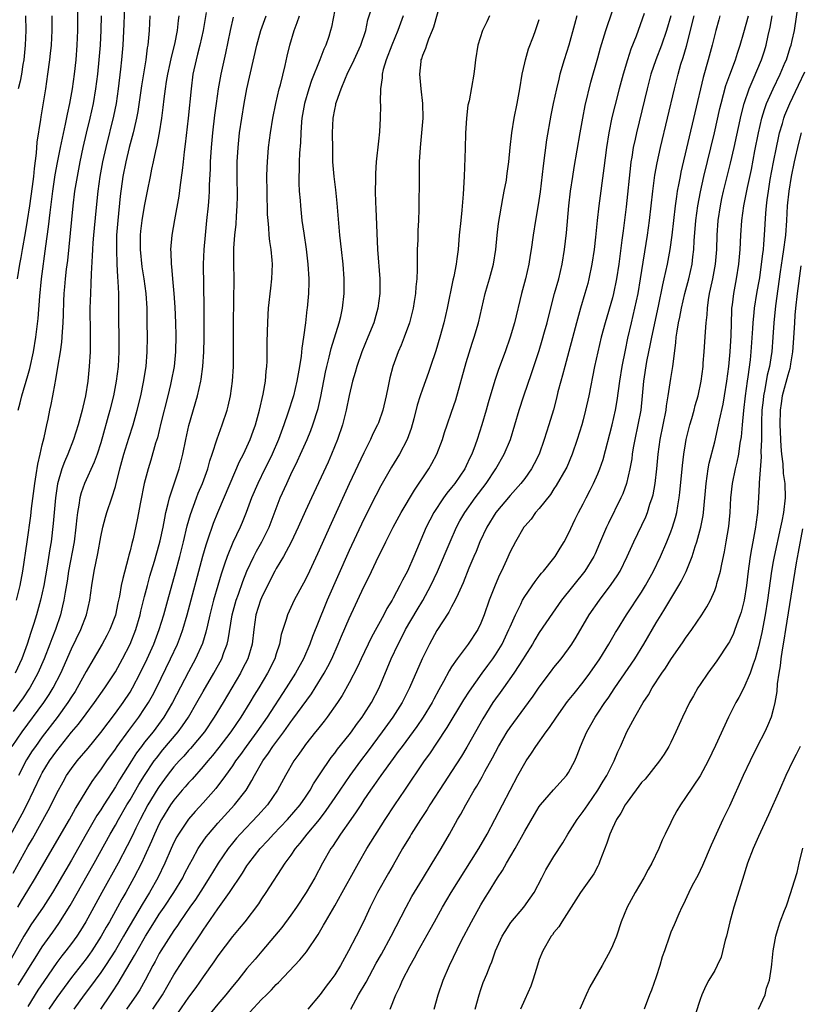
# Model space of a CAD drawing. Units: inches. Extents: x 2628000 to 2631000, y 1437000 to 1440000.
# Drawn here: x 2630314 to 2630421, y 1437592 to 1437726 of the extents above; entities that cross this region are included whole.
import ezdxf

# ---------------------------------------------------------------- set-up
doc = ezdxf.new("R2010")
doc.units = ezdxf.units.IN
doc.header["$MEASUREMENT"] = 0
doc.layers.add('LD26281437_2ft', color=250, linetype='Continuous')

msp = doc.modelspace()

# ---------------------------------------------------------------- linework, layer by layer
at = {"layer": 'LD26281437_2ft'}
for points, elevation in [([(2630328.33, 1437731), (2630328.15, 1437725.85), (2630328, 1437723), (2630327.84, 1437721), (2630327.7, 1437719.7), (2630327.38, 1437717), (2630327.1, 1437715), (2630326.74, 1437713.26), (2630325.67, 1437709), (2630325.24, 1437707), (2630324.88, 1437705), (2630324.61, 1437703), (2630324.32, 1437700.32), (2630324, 1437697), (2630323.91, 1437695.91), (2630323.86, 1437695), (2630323.84, 1437694.16), (2630323.67, 1437691.67), (2630323.64, 1437690.36), (2630323.57, 1437689), (2630323.52, 1437687), (2630323.53, 1437683.53), (2630323.56, 1437682.44), (2630323.54, 1437681), (2630323.42, 1437679), (2630323.21, 1437677), (2630322.91, 1437675), (2630322.55, 1437673.45), (2630322.47, 1437673), (2630321.91, 1437671), (2630321.25, 1437669), (2630320.47, 1437667), (2630320.03, 1437665.97), (2630319.69, 1437665), (2630319.08, 1437662.92), (2630318.79, 1437661), (2630318.49, 1437657.51), (2630318.19, 1437655), (2630318.05, 1437654.05), (2630317.67, 1437651.67), (2630317.19, 1437649), (2630316.75, 1437647), (2630316.19, 1437645), (2630315.82, 1437643.82), (2630315.56, 1437643), (2630315.41, 1437642.59), (2630314.91, 1437641), (2630314.18, 1437639), (2630313.27, 1437637)], 10312), ([(2630332.14, 1437591), (2630333.44, 1437593), (2630335, 1437595.73), (2630335.8, 1437597), (2630337, 1437598.84), (2630338.67, 1437601.33), (2630339, 1437601.84), (2630341, 1437604.78), (2630342.59, 1437607), (2630344.37, 1437609.63), (2630345, 1437610.63), (2630345.25, 1437611), (2630346.81, 1437613), (2630347.87, 1437614.13), (2630348.63, 1437615), (2630350.55, 1437617), (2630352.28, 1437619), (2630353, 1437620.03), (2630353.64, 1437621), (2630354.12, 1437621.88), (2630355, 1437623.24), (2630356.52, 1437625.48), (2630357, 1437626.05), (2630357.4, 1437626.6), (2630359, 1437628.58), (2630359.31, 1437629), (2630360, 1437630), (2630360.77, 1437631), (2630361, 1437631.35), (2630362.04, 1437633), (2630363.09, 1437635), (2630364.74, 1437639), (2630365.67, 1437641), (2630366.13, 1437641.87), (2630366.7, 1437643), (2630368.29, 1437645.71), (2630369.05, 1437646.95), (2630370.18, 1437649), (2630371.08, 1437650.92), (2630372.78, 1437655), (2630373.68, 1437657), (2630374.14, 1437657.86), (2630374.8, 1437659), (2630376.21, 1437661), (2630377.73, 1437663), (2630379.04, 1437665), (2630380.2, 1437667), (2630381.04, 1437669), (2630381.66, 1437671), (2630382.26, 1437673), (2630382.9, 1437675), (2630383.95, 1437678.05), (2630385, 1437681.2), (2630385.41, 1437682.59), (2630385.73, 1437683.73), (2630386.07, 1437685), (2630386.24, 1437685.76), (2630387.08, 1437689), (2630387.65, 1437691), (2630388.13, 1437693), (2630388.45, 1437695), (2630388.7, 1437697.3), (2630389.03, 1437701), (2630389.27, 1437703), (2630389.57, 1437705), (2630389.77, 1437706.23), (2630390.59, 1437711), (2630390.95, 1437713), (2630391.29, 1437714.71), (2630392.07, 1437717.93), (2630393, 1437721.26), (2630393.37, 1437722.63), (2630394.1, 1437725), (2630394.32, 1437725.68), (2630396.16, 1437731)], 10340), ([(2630357.23, 1437729), (2630356.56, 1437725.44), (2630356.44, 1437725), (2630356.18, 1437724.18), (2630355.8, 1437723), (2630355.54, 1437722.46), (2630354.96, 1437720.96), (2630353.84, 1437718.16), (2630353.47, 1437717), (2630352.89, 1437715), (2630352.53, 1437713), (2630352.48, 1437712.48), (2630352.37, 1437711), (2630352.32, 1437709.68), (2630352.2, 1437708.2), (2630352.14, 1437707), (2630352.12, 1437705.88), (2630352.08, 1437705), (2630352.09, 1437704.09), (2630352.15, 1437703), (2630352.27, 1437701.73), (2630352.32, 1437701), (2630352.53, 1437699), (2630352.76, 1437697.24), (2630353.08, 1437695.08), (2630353.35, 1437693), (2630353.47, 1437691), (2630353.47, 1437690.53), (2630353.41, 1437689), (2630353.23, 1437687), (2630353.2, 1437686.8), (2630353.01, 1437685), (2630352.75, 1437683), (2630352.51, 1437681.49), (2630352.41, 1437680.42), (2630352.18, 1437679), (2630351.99, 1437678.01), (2630351.83, 1437677), (2630351.35, 1437675), (2630350.61, 1437672.61), (2630350.06, 1437671), (2630349.32, 1437669), (2630348.44, 1437667), (2630347.98, 1437666.02), (2630347.46, 1437665), (2630346.47, 1437663), (2630345.63, 1437661), (2630344.9, 1437659), (2630344.36, 1437657.64), (2630344.07, 1437657), (2630343.08, 1437654.92), (2630342.29, 1437653), (2630341.94, 1437651.94), (2630341.45, 1437650.55), (2630341, 1437649), (2630340.43, 1437647), (2630339.92, 1437645), (2630339.58, 1437643.58), (2630339.37, 1437642.63), (2630338.9, 1437641.1), (2630337.97, 1437639), (2630337, 1437637.21), (2630334.79, 1437633), (2630333.63, 1437631), (2630332.15, 1437629), (2630331, 1437627.57), (2630330.56, 1437627), (2630329.9, 1437626.1), (2630329.19, 1437625), (2630327.57, 1437622.43), (2630327, 1437621.45), (2630325.43, 1437619), (2630325, 1437618.3), (2630324.48, 1437617.52), (2630323.01, 1437615), (2630321, 1437611.42), (2630319, 1437608.01), (2630318.38, 1437607), (2630317.1, 1437605), (2630315.43, 1437602.57), (2630315, 1437601.88), (2630314.49, 1437601), (2630312.5, 1437597.5)], 10326), ([(2630371.51, 1437729), (2630370.54, 1437725.46), (2630370.35, 1437725), (2630369.83, 1437723.83), (2630369.55, 1437723), (2630369.45, 1437722.55), (2630369, 1437721.56), (2630368.87, 1437721.13), (2630368.81, 1437721), (2630368.77, 1437720.77), (2630368.59, 1437719), (2630368.77, 1437717), (2630369.01, 1437715.01), (2630369.07, 1437713), (2630368.9, 1437711), (2630368.68, 1437709), (2630368.56, 1437707), (2630368.54, 1437705), (2630368.53, 1437700.53), (2630368.49, 1437699), (2630368.39, 1437697.61), (2630368.36, 1437696.36), (2630368.3, 1437695), (2630368.27, 1437693.73), (2630368.3, 1437692.3), (2630368.23, 1437691), (2630368.11, 1437689.89), (2630368.05, 1437689), (2630367.89, 1437687.89), (2630367.73, 1437687), (2630367.22, 1437685), (2630366.5, 1437683), (2630366.08, 1437681.92), (2630365.69, 1437681), (2630364.97, 1437679), (2630364.54, 1437677.46), (2630364.44, 1437677), (2630364.32, 1437676.32), (2630364.05, 1437675), (2630363.61, 1437673), (2630363, 1437671.29), (2630362.88, 1437671), (2630362.24, 1437669.76), (2630361.9, 1437669), (2630361, 1437667.19), (2630359, 1437662.93), (2630356.5, 1437657.5), (2630354.66, 1437653.34), (2630353.57, 1437651), (2630353, 1437649.83), (2630351.46, 1437647), (2630350.54, 1437645), (2630350.35, 1437644.35), (2630349.67, 1437642.33), (2630349.43, 1437641), (2630349, 1437639.67), (2630348.81, 1437639), (2630347.83, 1437637), (2630346.64, 1437635), (2630346, 1437634), (2630345.41, 1437633), (2630344.15, 1437631), (2630342.78, 1437629), (2630341.16, 1437626.84), (2630340.27, 1437625.73), (2630339.64, 1437625), (2630339, 1437624.22), (2630337.49, 1437622.51), (2630337, 1437622), (2630336.55, 1437621.45), (2630336.14, 1437621), (2630335, 1437619.64), (2630334.55, 1437619), (2630333.32, 1437617), (2630333, 1437616.38), (2630332.36, 1437615), (2630331.96, 1437614.04), (2630331, 1437611.9), (2630330.58, 1437611), (2630329.54, 1437609), (2630328.42, 1437607), (2630327.9, 1437606.1), (2630327.3, 1437605), (2630326.19, 1437603), (2630325.75, 1437602.25), (2630325.06, 1437601), (2630323.78, 1437599), (2630323.46, 1437598.54), (2630323, 1437597.93), (2630321, 1437595.38), (2630319, 1437592.62), (2630317.9, 1437591)], 10332), ([(2630370.6, 1437591), (2630371.17, 1437593), (2630371.84, 1437595), (2630372.69, 1437597), (2630374.32, 1437600.32), (2630375.72, 1437603), (2630377, 1437605.3), (2630377.65, 1437606.35), (2630378.03, 1437607), (2630379.26, 1437609), (2630379.98, 1437610.02), (2630380.52, 1437611), (2630381.71, 1437613), (2630383, 1437615.37), (2630384.33, 1437617.67), (2630385, 1437618.75), (2630385.18, 1437619), (2630386.94, 1437621.06), (2630388.72, 1437623), (2630389, 1437623.42), (2630389.84, 1437625), (2630390.19, 1437625.81), (2630390.63, 1437627), (2630391, 1437627.83), (2630391.49, 1437629), (2630392.05, 1437629.95), (2630392.63, 1437631), (2630393, 1437631.53), (2630393.98, 1437633), (2630394.4, 1437633.6), (2630395.34, 1437635), (2630398.08, 1437639), (2630399.31, 1437641), (2630401, 1437643.9), (2630401.68, 1437645), (2630402.19, 1437645.81), (2630403, 1437647.2), (2630404.1, 1437649), (2630404.42, 1437649.58), (2630405.08, 1437650.92), (2630405.92, 1437653), (2630406.34, 1437654.34), (2630406.57, 1437655), (2630407.11, 1437657), (2630407.41, 1437658.59), (2630407.46, 1437659), (2630407.81, 1437663), (2630407.98, 1437663.98), (2630408.11, 1437665), (2630408.25, 1437665.75), (2630409, 1437668.67), (2630409.53, 1437671), (2630409.65, 1437671.65), (2630410.14, 1437673.86), (2630410.34, 1437675), (2630410.66, 1437677), (2630410.92, 1437679), (2630411.11, 1437681), (2630411.23, 1437683.23), (2630411.33, 1437686.67), (2630411.36, 1437687), (2630411.42, 1437687.42), (2630411.6, 1437689), (2630411.99, 1437691), (2630412.32, 1437693), (2630412.48, 1437695), (2630412.56, 1437697), (2630412.7, 1437699), (2630413, 1437701), (2630413.5, 1437703.5), (2630414.02, 1437705.98), (2630414.51, 1437708.51), (2630415.01, 1437710.99), (2630415.46, 1437713), (2630415.8, 1437714.2), (2630416.09, 1437715), (2630416.98, 1437717.02), (2630417.94, 1437719), (2630418.65, 1437720.65), (2630418.8, 1437721), (2630419.33, 1437722.67), (2630419.45, 1437723), (2630419.61, 1437723.61), (2630419.91, 1437725), (2630420.42, 1437728.42)], 10354), ([(2630310.5, 1437611), (2630314.23, 1437617.77), (2630314.88, 1437619), (2630315.86, 1437621), (2630316.79, 1437623), (2630317, 1437623.38), (2630318, 1437625), (2630319, 1437626.39), (2630321, 1437628.92), (2630321.95, 1437630.05), (2630323, 1437631.47), (2630324.16, 1437633), (2630325.57, 1437635), (2630327, 1437637.22), (2630327.98, 1437639), (2630329, 1437640.98), (2630329.8, 1437643), (2630330.39, 1437645), (2630330.49, 1437645.51), (2630331, 1437647.53), (2630331.38, 1437649), (2630331.73, 1437650.28), (2630332.36, 1437652.36), (2630333, 1437654.61), (2630333.13, 1437655.13), (2630333.53, 1437657), (2630333.75, 1437658.25), (2630333.91, 1437659), (2630334.24, 1437660.24), (2630334.39, 1437661), (2630335.73, 1437665), (2630336.22, 1437667), (2630336.62, 1437669), (2630337.06, 1437670.94), (2630338.24, 1437675), (2630338.69, 1437677), (2630338.74, 1437677.26), (2630338.96, 1437679), (2630339.09, 1437681), (2630339.13, 1437682.87), (2630339.14, 1437685), (2630339.13, 1437687.13), (2630339.07, 1437693), (2630339.13, 1437695), (2630339.31, 1437697), (2630339.53, 1437699), (2630339.73, 1437701), (2630339.82, 1437702.18), (2630339.87, 1437703), (2630339.89, 1437703.89), (2630339.99, 1437706.01), (2630340.01, 1437707), (2630340.13, 1437709), (2630340.33, 1437711), (2630340.6, 1437713.4), (2630340.81, 1437715), (2630341.1, 1437717), (2630341.48, 1437719), (2630342.11, 1437721.89), (2630342.75, 1437725), (2630343.18, 1437726.82)], 10320), ([(2630312.87, 1437627), (2630314.23, 1437629), (2630317.19, 1437633), (2630317.92, 1437634.08), (2630318.49, 1437635), (2630319.52, 1437637), (2630321, 1437640.37), (2630322.27, 1437643), (2630323.03, 1437645), (2630323.48, 1437647), (2630323.76, 1437649), (2630324.11, 1437651), (2630324.61, 1437653.39), (2630325, 1437655.68), (2630325.27, 1437657), (2630325.63, 1437658.37), (2630325.82, 1437659), (2630326.49, 1437661), (2630327, 1437662.57), (2630327.62, 1437665), (2630328.16, 1437667), (2630328.83, 1437669.17), (2630329.43, 1437671), (2630329.99, 1437673), (2630330.47, 1437675), (2630330.84, 1437676.84), (2630331.19, 1437679), (2630331.36, 1437681), (2630331.37, 1437683), (2630331.34, 1437685), (2630331.35, 1437686.65), (2630331.34, 1437687), (2630331.22, 1437689), (2630330.94, 1437691), (2630330.66, 1437692.66), (2630330.42, 1437695), (2630330.44, 1437697), (2630330.49, 1437697.51), (2630330.67, 1437699), (2630331, 1437700.93), (2630331.41, 1437703), (2630331.79, 1437705), (2630332, 1437706), (2630332.19, 1437707), (2630332.51, 1437708.51), (2630332.71, 1437709.29), (2630333.04, 1437711), (2630333.33, 1437713), (2630333.53, 1437714.47), (2630333.66, 1437715.66), (2630333.85, 1437717), (2630334, 1437718), (2630334.18, 1437719), (2630334.5, 1437720.5), (2630334.66, 1437721.34), (2630335.13, 1437723.13), (2630335.5, 1437725), (2630335.63, 1437726.37), (2630335.73, 1437727)], 10316), ([(2630313, 1437609.65), (2630315, 1437613.27), (2630315.64, 1437614.36), (2630317.8, 1437618.2), (2630318.22, 1437619), (2630319, 1437620.61), (2630319.85, 1437622.15), (2630320.33, 1437623), (2630321, 1437623.97), (2630321.78, 1437625), (2630323.26, 1437626.74), (2630325, 1437628.89), (2630327, 1437631.53), (2630328.06, 1437633), (2630329, 1437634.43), (2630329.34, 1437635), (2630330.38, 1437637), (2630331.35, 1437639), (2630332.24, 1437641), (2630333, 1437643), (2630333.61, 1437645), (2630334.16, 1437647), (2630335.22, 1437650.78), (2630335.82, 1437653), (2630336.32, 1437655), (2630336.83, 1437657.17), (2630337.26, 1437658.74), (2630338.09, 1437661), (2630338.34, 1437661.66), (2630338.91, 1437663), (2630339.63, 1437665), (2630339.92, 1437666.08), (2630340.25, 1437667), (2630340.91, 1437669.09), (2630341.61, 1437671), (2630342.27, 1437673), (2630342.43, 1437673.57), (2630342.76, 1437675), (2630343.04, 1437677), (2630343.14, 1437679), (2630343.15, 1437685), (2630343.25, 1437691), (2630343.2, 1437693), (2630343.21, 1437695), (2630343.21, 1437695.21), (2630343.36, 1437697), (2630343.53, 1437698.47), (2630343.58, 1437699.58), (2630343.68, 1437701), (2630343.7, 1437702.29), (2630343.68, 1437705), (2630343.68, 1437707), (2630343.79, 1437709), (2630344, 1437711), (2630344.29, 1437713), (2630344.62, 1437715), (2630345, 1437717), (2630346.37, 1437723), (2630346.9, 1437725), (2630347.63, 1437727)], 10322), ([(2630331.73, 1437727), (2630331.62, 1437725), (2630331.5, 1437723.5), (2630331.43, 1437723), (2630331.36, 1437722.64), (2630331.16, 1437721), (2630330.58, 1437717.42), (2630330.07, 1437713.93), (2630329.9, 1437713), (2630329.56, 1437711.56), (2630329.45, 1437711), (2630328.9, 1437709), (2630328.42, 1437707), (2630328.03, 1437705), (2630327.66, 1437702.34), (2630327.31, 1437699), (2630327.17, 1437697), (2630327.13, 1437695), (2630327.2, 1437693), (2630327.28, 1437691.28), (2630327.35, 1437690.65), (2630327.41, 1437689), (2630327.43, 1437687), (2630327.42, 1437685), (2630327.46, 1437683.46), (2630327.48, 1437681), (2630327.37, 1437679), (2630327.11, 1437677), (2630326.74, 1437675), (2630326.25, 1437673), (2630325, 1437668.57), (2630324.51, 1437667), (2630324.11, 1437665.89), (2630322.78, 1437663), (2630322.31, 1437661.69), (2630322.14, 1437661), (2630322.01, 1437660.01), (2630321.81, 1437659), (2630321.72, 1437658.28), (2630321.6, 1437657), (2630321.34, 1437655), (2630320.6, 1437651), (2630320.39, 1437649.61), (2630320.11, 1437648.11), (2630319.95, 1437647), (2630319.78, 1437646.22), (2630319.48, 1437645), (2630318.8, 1437643), (2630318.29, 1437641.71), (2630318.04, 1437641), (2630317.26, 1437639), (2630316.39, 1437637), (2630315.28, 1437635), (2630315.17, 1437634.83), (2630314.36, 1437633.64), (2630313, 1437631.79)], 10314), ([(2630313.47, 1437647), (2630313.98, 1437649), (2630314.34, 1437651), (2630314.91, 1437655), (2630315.44, 1437658.56), (2630315.54, 1437659.54), (2630315.96, 1437663), (2630316.17, 1437664.17), (2630316.37, 1437665.63), (2630316.72, 1437667), (2630317, 1437668.27), (2630317.26, 1437669.26), (2630317.6, 1437671), (2630317.79, 1437671.79), (2630318.02, 1437673), (2630318.19, 1437673.81), (2630318.43, 1437675), (2630318.74, 1437676.74), (2630318.8, 1437677), (2630319.14, 1437678.86), (2630319.18, 1437679.18), (2630319.48, 1437681), (2630319.67, 1437682.33), (2630319.74, 1437683.74), (2630319.85, 1437685), (2630319.9, 1437686.1), (2630319.94, 1437687.94), (2630319.99, 1437689), (2630320.08, 1437689.92), (2630320.17, 1437691), (2630320.31, 1437692.31), (2630320.47, 1437693.53), (2630321.22, 1437701), (2630321.47, 1437703), (2630321.8, 1437705), (2630322.18, 1437707), (2630322.59, 1437709), (2630323.04, 1437710.96), (2630323.55, 1437713), (2630324, 1437715), (2630324.34, 1437717), (2630324.59, 1437719), (2630324.79, 1437721), (2630324.94, 1437723), (2630325.03, 1437725.03), (2630325.1, 1437727)], 10310), ([(2630313.61, 1437691), (2630313.91, 1437693), (2630314.09, 1437693.91), (2630314.28, 1437695), (2630314.7, 1437697.3), (2630314.98, 1437699), (2630315.28, 1437701), (2630315.65, 1437703.65), (2630315.82, 1437705), (2630315.91, 1437706.09), (2630316.22, 1437708.22), (2630316.31, 1437709.69), (2630316.79, 1437712.79), (2630316.83, 1437713.17), (2630317.47, 1437717), (2630317.76, 1437719), (2630318.03, 1437721), (2630318.13, 1437721.87), (2630318.24, 1437723), (2630318.34, 1437725), (2630318.33, 1437727)], 10306), ([(2630313.66, 1437605), (2630314.15, 1437605.85), (2630315, 1437607.26), (2630316.07, 1437609), (2630319, 1437614.03), (2630320.71, 1437617), (2630321.53, 1437618.47), (2630321.87, 1437619), (2630323, 1437620.88), (2630323.81, 1437622.19), (2630324.4, 1437623), (2630325, 1437623.78), (2630325.83, 1437625), (2630327, 1437626.61), (2630327.26, 1437627), (2630328.83, 1437629.16), (2630330.22, 1437631), (2630331, 1437632.16), (2630331.54, 1437633), (2630332.06, 1437633.94), (2630332.6, 1437635), (2630334.56, 1437639), (2630335.48, 1437641), (2630335.91, 1437642.09), (2630336.22, 1437643), (2630336.8, 1437645), (2630338.95, 1437653.05), (2630339.4, 1437654.6), (2630339.84, 1437655.84), (2630340.22, 1437657), (2630340.43, 1437657.57), (2630341.01, 1437659.01), (2630342.68, 1437663), (2630343.99, 1437666.01), (2630344.52, 1437667), (2630345.46, 1437669), (2630345.85, 1437670.15), (2630346.17, 1437671), (2630346.72, 1437673), (2630347.23, 1437675.23), (2630347.53, 1437677), (2630347.63, 1437678.37), (2630347.71, 1437679), (2630347.75, 1437679.75), (2630347.77, 1437682.23), (2630347.83, 1437683.83), (2630347.84, 1437685), (2630347.89, 1437686.11), (2630347.96, 1437687), (2630348.26, 1437689.74), (2630348.42, 1437691), (2630348.49, 1437693), (2630348.45, 1437693.55), (2630348.31, 1437695), (2630348.13, 1437696.13), (2630348.06, 1437697), (2630348.01, 1437697.99), (2630347.89, 1437699), (2630347.83, 1437699.83), (2630347.76, 1437703), (2630347.74, 1437705), (2630347.77, 1437706.23), (2630347.8, 1437707), (2630347.96, 1437709), (2630348.22, 1437711), (2630348.55, 1437713), (2630348.96, 1437715), (2630349.42, 1437717), (2630349.57, 1437717.57), (2630350.22, 1437720.22), (2630350.51, 1437721.49), (2630350.88, 1437723), (2630351.48, 1437725), (2630351.89, 1437726.11), (2630352.17, 1437727)], 10324), ([(2630313.69, 1437594.31), (2630315, 1437596.41), (2630315.39, 1437597), (2630316, 1437598), (2630317, 1437599.57), (2630318.42, 1437601.58), (2630319.25, 1437602.75), (2630320.79, 1437605.21), (2630324.09, 1437611), (2630326.29, 1437615), (2630327, 1437616.21), (2630327.43, 1437617), (2630328.58, 1437619), (2630329, 1437619.7), (2630330.21, 1437621.79), (2630331, 1437623.02), (2630332.32, 1437625), (2630332.6, 1437625.4), (2630333.49, 1437626.51), (2630335.6, 1437629), (2630336.19, 1437629.81), (2630336.99, 1437631), (2630338.16, 1437633), (2630339, 1437634.51), (2630340.45, 1437637), (2630341.54, 1437639), (2630341.84, 1437639.84), (2630342.29, 1437641), (2630342.43, 1437641.57), (2630342.98, 1437645), (2630343.53, 1437647), (2630343.82, 1437647.82), (2630344.42, 1437649.58), (2630345, 1437651), (2630345.96, 1437653), (2630346.3, 1437653.7), (2630347.04, 1437655), (2630348.03, 1437657), (2630349.55, 1437661), (2630350.44, 1437663), (2630351, 1437664.2), (2630351.92, 1437666.08), (2630352.34, 1437667), (2630353.23, 1437669), (2630353.75, 1437670.25), (2630354.03, 1437671), (2630354.74, 1437673.26), (2630355.12, 1437674.88), (2630355.76, 1437678.24), (2630355.93, 1437679), (2630356.26, 1437680.26), (2630356.52, 1437681.48), (2630357.63, 1437685), (2630357.84, 1437685.84), (2630358.09, 1437687), (2630358.32, 1437689), (2630358.32, 1437691), (2630358.16, 1437693), (2630357.93, 1437695), (2630357.72, 1437697), (2630357.36, 1437701.36), (2630357.18, 1437703.18), (2630356.94, 1437705), (2630356.77, 1437707), (2630356.73, 1437708.73), (2630356.72, 1437711), (2630356.79, 1437713), (2630357, 1437714.17), (2630357.16, 1437714.84), (2630357.18, 1437715), (2630357.25, 1437715.25), (2630357.89, 1437717), (2630358.48, 1437718.48), (2630358.71, 1437719), (2630359.66, 1437721), (2630360.56, 1437723), (2630361.25, 1437725), (2630361.56, 1437726.44), (2630362.08, 1437728.08)], 10328), ([(2630314.72, 1437727), (2630314.74, 1437725), (2630314.65, 1437723), (2630314.46, 1437721), (2630314.34, 1437720.34), (2630314.13, 1437719), (2630313.95, 1437718.05), (2630313.69, 1437717)], 10304), ([(2630313.7, 1437673), (2630313.99, 1437674.01), (2630314.21, 1437675), (2630315, 1437677.76), (2630315.29, 1437678.71), (2630315.8, 1437681), (2630316.11, 1437683), (2630316.41, 1437685.59), (2630316.65, 1437688.65), (2630316.89, 1437691), (2630317.48, 1437695.48), (2630317.86, 1437698.14), (2630318.07, 1437700.07), (2630318.44, 1437703), (2630318.78, 1437705.22), (2630319.09, 1437706.91), (2630319.5, 1437709), (2630319.74, 1437710.26), (2630320.19, 1437712.19), (2630320.45, 1437713.55), (2630320.78, 1437715), (2630321.13, 1437717), (2630321.41, 1437719), (2630321.64, 1437721), (2630321.79, 1437723), (2630321.85, 1437725), (2630321.85, 1437726.15), (2630321.87, 1437727.87)], 10308), ([(2630339.44, 1437727.44), (2630339.02, 1437725), (2630338.56, 1437723), (2630338.25, 1437721.75), (2630338.04, 1437721), (2630337.61, 1437719), (2630337.35, 1437717), (2630336.97, 1437713), (2630336.55, 1437709.45), (2630336.39, 1437708.4), (2630336.25, 1437707), (2630336.15, 1437705.85), (2630335.85, 1437703.85), (2630335.68, 1437702.32), (2630335.09, 1437699.09), (2630334.73, 1437697), (2630334.56, 1437695), (2630334.59, 1437694.59), (2630334.62, 1437693), (2630334.67, 1437692.67), (2630334.81, 1437691), (2630334.99, 1437689), (2630335.12, 1437687.12), (2630335.21, 1437685), (2630335.26, 1437683.26), (2630335.22, 1437681), (2630335.02, 1437679), (2630334.65, 1437677), (2630334.55, 1437676.55), (2630334.19, 1437675), (2630333.22, 1437671.22), (2630332.75, 1437669.25), (2630332.5, 1437668.5), (2630331.84, 1437666.16), (2630331.46, 1437665), (2630330.93, 1437663), (2630330.44, 1437660.44), (2630330, 1437658), (2630329.41, 1437655.41), (2630329.24, 1437654.76), (2630329, 1437653.75), (2630328.84, 1437653.16), (2630328.75, 1437652.75), (2630328, 1437650), (2630327.8, 1437649), (2630327.54, 1437647.54), (2630327.34, 1437646.66), (2630327, 1437644.98), (2630326.26, 1437643), (2630325.83, 1437642.17), (2630325.19, 1437641), (2630323.64, 1437638.36), (2630323, 1437637.24), (2630321.79, 1437635), (2630321.48, 1437634.51), (2630321, 1437633.79), (2630320.51, 1437633), (2630319.03, 1437630.97), (2630317, 1437628.3), (2630316.05, 1437627), (2630315.62, 1437626.38), (2630314.84, 1437625.16), (2630313.76, 1437623)], 10318), ([(2630366.36, 1437727), (2630365.66, 1437725), (2630364.82, 1437723), (2630364.04, 1437721), (2630363.65, 1437719.65), (2630363.5, 1437719), (2630363.5, 1437718.5), (2630363.28, 1437717), (2630363.24, 1437715.24), (2630363.26, 1437714.74), (2630363.24, 1437713), (2630363.13, 1437711.13), (2630363, 1437709.85), (2630362.68, 1437707), (2630362.58, 1437705.42), (2630362.57, 1437705), (2630362.58, 1437704.58), (2630362.54, 1437703), (2630362.57, 1437701.43), (2630362.62, 1437700.62), (2630362.87, 1437695), (2630363.19, 1437691), (2630363.17, 1437689), (2630362.91, 1437687), (2630362.35, 1437685), (2630361.56, 1437683), (2630360.73, 1437681), (2630360.01, 1437679), (2630359.81, 1437678.19), (2630359.45, 1437677), (2630359, 1437675.02), (2630358.59, 1437673), (2630358.05, 1437671), (2630357.38, 1437669), (2630356.57, 1437667), (2630356.09, 1437665.91), (2630353.81, 1437661), (2630353, 1437659.22), (2630352.01, 1437657), (2630351.03, 1437654.97), (2630349.98, 1437653), (2630349, 1437651.34), (2630348.82, 1437651), (2630347.8, 1437649), (2630347, 1437647.33), (2630346.87, 1437647), (2630346.23, 1437645), (2630345.92, 1437643), (2630345.7, 1437641), (2630345.11, 1437639), (2630344.41, 1437637.59), (2630344.1, 1437637), (2630341.74, 1437633), (2630340.53, 1437631), (2630339.17, 1437629), (2630337.29, 1437626.71), (2630337, 1437626.42), (2630336.34, 1437625.66), (2630335.72, 1437625), (2630335, 1437624.18), (2630334.09, 1437623), (2630333, 1437621.52), (2630332.79, 1437621.21), (2630331.44, 1437619), (2630330.39, 1437617), (2630329.8, 1437615.8), (2630329.29, 1437614.71), (2630328.63, 1437613.37), (2630327.38, 1437611), (2630325.15, 1437607), (2630322.94, 1437603), (2630322.21, 1437601.79), (2630321.7, 1437601), (2630321, 1437600.03), (2630320.23, 1437599), (2630319.68, 1437598.32), (2630319, 1437597.39), (2630317.2, 1437594.8), (2630316.39, 1437593.61), (2630315, 1437591.38)], 10330), ([(2630378.19, 1437727), (2630377.83, 1437726.17), (2630377.23, 1437725), (2630376.58, 1437723), (2630376.27, 1437721), (2630376.16, 1437720.16), (2630376.03, 1437719), (2630375.39, 1437715.39), (2630375.24, 1437714.76), (2630375.06, 1437713), (2630374.92, 1437710.92), (2630374.84, 1437708.84), (2630374.74, 1437705), (2630374.6, 1437702.6), (2630374.4, 1437700.4), (2630374.24, 1437699), (2630374.05, 1437697), (2630373.88, 1437695), (2630373.73, 1437693.73), (2630373.62, 1437693), (2630373.3, 1437691.3), (2630373.18, 1437690.82), (2630372.39, 1437687), (2630371.92, 1437685), (2630371.37, 1437683), (2630370.84, 1437681.16), (2630370.12, 1437679), (2630369.84, 1437678.16), (2630369, 1437675.9), (2630368.69, 1437675), (2630368.29, 1437673.71), (2630367.83, 1437671.83), (2630367.48, 1437670.52), (2630366.94, 1437669), (2630365.87, 1437667), (2630364.77, 1437665.23), (2630363.33, 1437662.67), (2630362.64, 1437661.36), (2630361, 1437658.1), (2630359, 1437653.8), (2630355.98, 1437647), (2630355.68, 1437646.32), (2630353.96, 1437642.04), (2630353.6, 1437641), (2630352.73, 1437639), (2630351.65, 1437637), (2630350.37, 1437635), (2630347.75, 1437631), (2630346.37, 1437629), (2630344.88, 1437627), (2630344.1, 1437625.9), (2630343.43, 1437625), (2630343, 1437624.32), (2630342.08, 1437623), (2630340.76, 1437621.24), (2630339, 1437619.27), (2630337.91, 1437618.09), (2630337, 1437617.02), (2630335.64, 1437615), (2630335.4, 1437614.6), (2630335, 1437613.83), (2630334.62, 1437613), (2630333.75, 1437611), (2630332.79, 1437609), (2630331.65, 1437607), (2630330.64, 1437605.36), (2630328.42, 1437601.58), (2630328.1, 1437601), (2630327, 1437599.1), (2630325.66, 1437597), (2630325, 1437596.04), (2630324.22, 1437595), (2630323.71, 1437594.29), (2630322.74, 1437593), (2630321.33, 1437591)], 10334), ([(2630390.13, 1437727), (2630389.83, 1437725.83), (2630389.02, 1437722.98), (2630388.39, 1437721), (2630387.81, 1437719), (2630387.65, 1437718.35), (2630387.33, 1437717), (2630386.91, 1437715), (2630386.59, 1437713.41), (2630385.99, 1437710.01), (2630385.51, 1437706.49), (2630385.11, 1437702.89), (2630384.86, 1437701.14), (2630384.49, 1437699), (2630384.17, 1437697), (2630383.9, 1437695), (2630383.76, 1437694.24), (2630383.58, 1437693), (2630383.11, 1437691), (2630382.56, 1437689), (2630381.6, 1437685), (2630381.02, 1437683), (2630380.31, 1437681), (2630379.43, 1437678.57), (2630378.92, 1437677.08), (2630377.99, 1437674.01), (2630377.73, 1437673), (2630377.15, 1437671), (2630376.49, 1437669), (2630376.21, 1437668.21), (2630375.76, 1437667), (2630375.51, 1437666.49), (2630375, 1437665.38), (2630374.81, 1437665), (2630373.43, 1437663), (2630373, 1437662.44), (2630372.35, 1437661.65), (2630371.9, 1437661), (2630370.58, 1437659), (2630370.03, 1437657.97), (2630369.54, 1437657), (2630367.84, 1437653), (2630366.95, 1437651), (2630366.27, 1437649.73), (2630365.92, 1437649), (2630365, 1437647.27), (2630364.85, 1437647), (2630364.14, 1437645.86), (2630363.72, 1437645), (2630362.05, 1437641.95), (2630360.63, 1437639), (2630360.13, 1437637.87), (2630359, 1437635.68), (2630358.04, 1437633.96), (2630357.39, 1437633), (2630355.97, 1437631), (2630355.55, 1437630.45), (2630355, 1437629.78), (2630354.67, 1437629.33), (2630354.39, 1437629), (2630353, 1437627.25), (2630352.82, 1437627), (2630352.09, 1437625.91), (2630351.43, 1437625), (2630350.27, 1437623), (2630349.18, 1437621), (2630347.8, 1437619), (2630346.48, 1437617.52), (2630344.09, 1437615), (2630343.58, 1437614.42), (2630343, 1437613.73), (2630342.41, 1437613), (2630341.06, 1437611), (2630340.27, 1437609.73), (2630339.85, 1437609), (2630339, 1437607.7), (2630337.95, 1437606.05), (2630337.2, 1437605), (2630335.83, 1437603), (2630335.51, 1437602.49), (2630335, 1437601.78), (2630333.22, 1437599), (2630333, 1437598.63), (2630332.44, 1437597.57), (2630332.11, 1437597), (2630331.06, 1437595), (2630330.33, 1437593.67), (2630329.9, 1437593), (2630328.54, 1437591)], 10338), ([(2630399.34, 1437727.34), (2630398.23, 1437724.23), (2630397.54, 1437722.46), (2630397.07, 1437721), (2630396.46, 1437719), (2630395.91, 1437717), (2630395.32, 1437714.68), (2630394.93, 1437713.07), (2630394.52, 1437711), (2630394.21, 1437709), (2630393.85, 1437706.15), (2630393.14, 1437701), (2630392.93, 1437699), (2630392.7, 1437696.7), (2630392.5, 1437695), (2630392.19, 1437693), (2630391.78, 1437691), (2630391.62, 1437690.38), (2630391.23, 1437689), (2630390.64, 1437687), (2630390.08, 1437685), (2630388.48, 1437679), (2630388.18, 1437677.82), (2630387.94, 1437677), (2630387.55, 1437675.55), (2630387.34, 1437674.66), (2630386.92, 1437673.08), (2630386.3, 1437671), (2630385.98, 1437670.02), (2630385.68, 1437669), (2630384.96, 1437667), (2630384.31, 1437665.69), (2630383.92, 1437665), (2630383, 1437663.67), (2630382.49, 1437663), (2630381, 1437661.34), (2630379.03, 1437659), (2630377.82, 1437657), (2630376.87, 1437655), (2630376.34, 1437653.66), (2630376.04, 1437653), (2630375.37, 1437651.37), (2630374.6, 1437649.4), (2630373.89, 1437647.89), (2630373.5, 1437647), (2630373, 1437646.08), (2630372.63, 1437645.37), (2630371, 1437642.88), (2630369.96, 1437641), (2630368.98, 1437639), (2630367.25, 1437635), (2630366.24, 1437633), (2630364.94, 1437631), (2630363.5, 1437629), (2630361.6, 1437626.4), (2630360.54, 1437625), (2630359.06, 1437623), (2630357, 1437619.98), (2630355.8, 1437618.2), (2630354.86, 1437617), (2630353.2, 1437615), (2630352.25, 1437613.75), (2630351.59, 1437613), (2630351, 1437612.11), (2630350.2, 1437611), (2630347.6, 1437607), (2630347, 1437606.13), (2630346.56, 1437605.44), (2630344.69, 1437603), (2630343.94, 1437602.06), (2630343, 1437600.96), (2630341, 1437598.32), (2630340.48, 1437597.52), (2630339, 1437595.45), (2630337.99, 1437594.01), (2630337, 1437592.67), (2630335.51, 1437590.49)], 10342), ([(2630403.01, 1437727), (2630402.39, 1437725), (2630401.7, 1437723), (2630400.94, 1437721), (2630400.26, 1437719), (2630399.74, 1437717), (2630398.28, 1437711), (2630398.11, 1437710.11), (2630397.86, 1437709), (2630397.66, 1437707.66), (2630397.54, 1437707), (2630397.47, 1437706.53), (2630396.87, 1437700.87), (2630396.45, 1437697.55), (2630396.31, 1437696.31), (2630395.86, 1437693), (2630395.57, 1437691), (2630395.16, 1437689), (2630395, 1437688.4), (2630394, 1437685), (2630393.48, 1437683), (2630393.01, 1437681), (2630392.57, 1437679), (2630391.77, 1437675), (2630391.34, 1437673), (2630391, 1437671.68), (2630390.81, 1437671), (2630390.2, 1437669), (2630389.51, 1437667), (2630388.77, 1437665.23), (2630388.65, 1437665), (2630387.31, 1437662.69), (2630387, 1437662.25), (2630386.51, 1437661.49), (2630385, 1437659.57), (2630384.5, 1437659), (2630383.89, 1437658.11), (2630383, 1437657.13), (2630382.9, 1437657), (2630381.73, 1437655), (2630381, 1437653.65), (2630380.49, 1437652.49), (2630379.81, 1437651), (2630379.54, 1437650.46), (2630378.94, 1437649.06), (2630378.14, 1437647), (2630377.44, 1437645), (2630377, 1437643.86), (2630376.59, 1437643), (2630375.25, 1437641), (2630373.75, 1437639), (2630373, 1437637.89), (2630372.66, 1437637.34), (2630371.88, 1437635.88), (2630371.24, 1437634.76), (2630370.55, 1437633.45), (2630370.32, 1437633), (2630369.13, 1437631), (2630368.26, 1437629.74), (2630366.22, 1437627), (2630365.71, 1437626.29), (2630365, 1437625.35), (2630363.31, 1437623), (2630362.38, 1437621.62), (2630361.92, 1437621), (2630361, 1437619.66), (2630360.56, 1437619), (2630359.95, 1437618.05), (2630359.19, 1437617), (2630357.79, 1437615), (2630356.7, 1437613.3), (2630356.48, 1437613), (2630355.34, 1437611), (2630354.27, 1437609), (2630353.08, 1437607), (2630351.76, 1437605), (2630351, 1437603.9), (2630349.78, 1437602.22), (2630348.79, 1437601), (2630347.05, 1437598.95), (2630346.11, 1437597.89), (2630345, 1437596.58), (2630343.75, 1437595), (2630343, 1437594.11), (2630342.1, 1437593), (2630341, 1437591.7), (2630339.8, 1437590.2)], 10344), ([(2630345.39, 1437590.61), (2630347, 1437592.33), (2630347.69, 1437593), (2630348.34, 1437593.66), (2630349, 1437594.4), (2630349.31, 1437594.69), (2630352.22, 1437597.78), (2630353.14, 1437598.86), (2630354.76, 1437601.24), (2630355.48, 1437602.52), (2630355.73, 1437603), (2630357, 1437605.18), (2630358.04, 1437607), (2630359.79, 1437610.21), (2630360.24, 1437611), (2630361.42, 1437613), (2630363.93, 1437617), (2630365.23, 1437619), (2630366.58, 1437621), (2630369.31, 1437625), (2630370.02, 1437625.98), (2630371, 1437627.45), (2630372.4, 1437629.6), (2630374.65, 1437633.35), (2630375.43, 1437634.57), (2630377.17, 1437637), (2630377.94, 1437638.06), (2630378.65, 1437639), (2630379, 1437639.51), (2630379.91, 1437641), (2630380.85, 1437643), (2630381, 1437643.37), (2630381.72, 1437645), (2630382.47, 1437646.47), (2630382.72, 1437647), (2630383, 1437647.5), (2630384.42, 1437649.58), (2630385, 1437650.28), (2630385.31, 1437650.69), (2630385.59, 1437651), (2630387, 1437652.74), (2630387.19, 1437653), (2630387.86, 1437654.14), (2630388.4, 1437655), (2630389, 1437656.14), (2630389.91, 1437658.09), (2630390.36, 1437659), (2630391, 1437660.21), (2630391.39, 1437661), (2630391.95, 1437662.05), (2630392.41, 1437663), (2630393, 1437664.31), (2630393.28, 1437665), (2630393.72, 1437666.28), (2630394.98, 1437671), (2630395.42, 1437673), (2630395.65, 1437674.35), (2630396.02, 1437677), (2630396.34, 1437679), (2630396.78, 1437681.22), (2630397.13, 1437682.87), (2630397.61, 1437685), (2630398.09, 1437687), (2630398.51, 1437689), (2630398.85, 1437691), (2630399.79, 1437697), (2630400.07, 1437699), (2630400.3, 1437701), (2630400.51, 1437703), (2630400.81, 1437705.19), (2630401.12, 1437706.88), (2630401.59, 1437709), (2630403.48, 1437717), (2630403.98, 1437719), (2630404.38, 1437720.38), (2630404.69, 1437721.31), (2630405.15, 1437722.85), (2630406.19, 1437727)], 10346), ([(2630409.72, 1437727), (2630409.55, 1437726.45), (2630409.13, 1437725), (2630408.66, 1437723), (2630408.11, 1437721), (2630407.42, 1437718.58), (2630406.26, 1437713.74), (2630404.38, 1437705.62), (2630404.26, 1437705), (2630404.1, 1437704.1), (2630403.88, 1437703), (2630403.75, 1437702.25), (2630403.59, 1437701), (2630403.13, 1437697), (2630402.87, 1437695), (2630402.5, 1437693), (2630402.05, 1437691), (2630401.84, 1437690.16), (2630401.26, 1437687.26), (2630400.34, 1437683), (2630400.13, 1437681.87), (2630399.94, 1437681), (2630399.67, 1437679.67), (2630399.26, 1437677), (2630399.09, 1437675), (2630398.88, 1437673), (2630398.5, 1437671), (2630398.08, 1437669), (2630397.86, 1437667.86), (2630397.72, 1437667), (2630397.64, 1437666.36), (2630397.39, 1437665), (2630396.92, 1437663), (2630396.41, 1437661.59), (2630396.15, 1437661), (2630394.45, 1437657.55), (2630394.2, 1437657), (2630393.25, 1437654.75), (2630392.64, 1437653.36), (2630392.46, 1437653), (2630391.21, 1437651), (2630388.05, 1437647), (2630386.79, 1437645.21), (2630385, 1437642.57), (2630384.4, 1437641.6), (2630384.06, 1437641), (2630383, 1437639.33), (2630382.81, 1437639), (2630381.51, 1437637), (2630380.08, 1437635), (2630379.64, 1437634.36), (2630379, 1437633.5), (2630378.66, 1437633), (2630377.25, 1437630.75), (2630376.25, 1437629), (2630375.09, 1437626.91), (2630374.34, 1437625.66), (2630373, 1437623.54), (2630372, 1437622), (2630370.03, 1437619), (2630369.64, 1437618.36), (2630368.73, 1437617), (2630367.48, 1437615), (2630367.31, 1437614.69), (2630366.29, 1437613), (2630365, 1437610.75), (2630364.38, 1437609.62), (2630362.87, 1437607), (2630361.84, 1437605), (2630360.96, 1437603), (2630359.95, 1437601), (2630358.89, 1437599), (2630357.78, 1437597), (2630357, 1437595.73), (2630356.47, 1437595), (2630355.82, 1437594.18), (2630355, 1437593.03), (2630353.35, 1437591)], 10348), ([(2630359.19, 1437591), (2630360.25, 1437593), (2630361.3, 1437594.7), (2630362.7, 1437597.3), (2630363.43, 1437598.57), (2630364.75, 1437601), (2630366.78, 1437605), (2630367.57, 1437606.43), (2630369, 1437608.81), (2630370.36, 1437611), (2630371.56, 1437613), (2630372.71, 1437615), (2630373.82, 1437617), (2630374.27, 1437617.73), (2630374.93, 1437619), (2630376.09, 1437621), (2630376.44, 1437621.56), (2630377.17, 1437622.83), (2630377.54, 1437623.54), (2630378.59, 1437625.41), (2630379, 1437626.22), (2630379.42, 1437627), (2630380.6, 1437629), (2630381, 1437629.6), (2630383.53, 1437633), (2630384.15, 1437633.85), (2630385, 1437635.09), (2630386.65, 1437637.35), (2630387, 1437637.81), (2630387.97, 1437639), (2630389, 1437640.37), (2630389.43, 1437641), (2630390.04, 1437641.96), (2630391.84, 1437645), (2630393.22, 1437647), (2630394.85, 1437649.15), (2630395.66, 1437650.34), (2630396.06, 1437651), (2630397.04, 1437653), (2630397.93, 1437655), (2630399.57, 1437658.43), (2630399.79, 1437659), (2630400.14, 1437660.14), (2630400.44, 1437661), (2630400.56, 1437661.44), (2630400.84, 1437663), (2630401.06, 1437665), (2630401.26, 1437667), (2630401.55, 1437669), (2630402.34, 1437673), (2630402.4, 1437673.6), (2630402.65, 1437675), (2630403, 1437677.34), (2630403.27, 1437679), (2630403.3, 1437679.3), (2630403.7, 1437682.3), (2630403.74, 1437683), (2630403.85, 1437683.85), (2630404.05, 1437685), (2630404.23, 1437685.77), (2630404.45, 1437687), (2630404.92, 1437689), (2630405.46, 1437691), (2630405.9, 1437693), (2630406, 1437694), (2630406.14, 1437695), (2630406.2, 1437696.2), (2630406.43, 1437699), (2630406.7, 1437701), (2630407.07, 1437702.93), (2630407.53, 1437705), (2630408.95, 1437711), (2630409.7, 1437714.3), (2630409.87, 1437715), (2630410.22, 1437716.22), (2630410.54, 1437717.46), (2630411.06, 1437718.94), (2630411.82, 1437721), (2630412.1, 1437721.9), (2630412.49, 1437723), (2630413, 1437724.73), (2630413.64, 1437727)], 10350), ([(2630364.61, 1437591), (2630365.35, 1437593), (2630365.92, 1437594.08), (2630366.29, 1437595), (2630367.31, 1437597), (2630367.94, 1437598.06), (2630368.43, 1437599), (2630370.07, 1437601.93), (2630370.64, 1437603), (2630371.76, 1437605), (2630372.96, 1437607), (2630376.73, 1437613), (2630377.88, 1437615), (2630378.93, 1437617), (2630381, 1437621.02), (2630382.06, 1437623), (2630383, 1437624.72), (2630383.19, 1437625), (2630383.95, 1437626.05), (2630384.54, 1437627), (2630385.92, 1437629), (2630386.4, 1437629.6), (2630387.33, 1437631), (2630388.87, 1437633.13), (2630389.75, 1437634.25), (2630391, 1437635.8), (2630391.9, 1437637), (2630393.29, 1437639), (2630394.51, 1437641), (2630395.42, 1437642.58), (2630395.68, 1437643), (2630396.94, 1437645), (2630399, 1437648.13), (2630399.53, 1437649), (2630400.62, 1437651), (2630401.57, 1437653), (2630402.45, 1437655), (2630403, 1437656.36), (2630403.24, 1437657), (2630403.65, 1437658.35), (2630403.81, 1437659), (2630403.94, 1437659.94), (2630404.14, 1437661), (2630404.24, 1437661.76), (2630404.57, 1437665.43), (2630404.76, 1437667), (2630405, 1437668.4), (2630405.11, 1437669), (2630405.61, 1437671), (2630405.86, 1437671.86), (2630406.17, 1437673), (2630406.34, 1437673.66), (2630406.72, 1437675), (2630407.14, 1437677), (2630407.4, 1437679), (2630407.44, 1437679.44), (2630407.57, 1437681), (2630407.73, 1437683.73), (2630407.82, 1437685), (2630407.95, 1437686.05), (2630407.99, 1437687), (2630408.14, 1437688.14), (2630408.29, 1437689), (2630408.43, 1437689.57), (2630408.72, 1437691), (2630409.1, 1437693), (2630409.27, 1437695), (2630409.33, 1437697), (2630409.48, 1437699), (2630409.78, 1437701), (2630409.99, 1437702.01), (2630410.21, 1437703), (2630411.15, 1437706.85), (2630411.65, 1437709), (2630412.6, 1437713.4), (2630413.01, 1437714.99), (2630413.7, 1437717), (2630414.27, 1437718.27), (2630415.41, 1437721), (2630415.79, 1437722.21), (2630416.03, 1437723), (2630416.3, 1437724.3), (2630416.57, 1437725.43), (2630416.86, 1437727)], 10352), ([(2630325.01, 1437591), (2630326.32, 1437593), (2630326.6, 1437593.39), (2630327.4, 1437594.6), (2630329.63, 1437598.37), (2630329.96, 1437599), (2630331.1, 1437601), (2630332.35, 1437603), (2630333, 1437604.02), (2630333.67, 1437605), (2630335, 1437607), (2630336.21, 1437609), (2630336.47, 1437609.53), (2630337.16, 1437610.84), (2630337.57, 1437611.57), (2630338.34, 1437613), (2630338.59, 1437613.41), (2630339.41, 1437614.6), (2630339.72, 1437615), (2630341, 1437616.5), (2630343.3, 1437619), (2630344.88, 1437621), (2630345.68, 1437622.32), (2630346.03, 1437623), (2630347.16, 1437625), (2630347.95, 1437626.05), (2630348.56, 1437627), (2630350.05, 1437629), (2630351, 1437630.34), (2630351.29, 1437630.71), (2630353.81, 1437634.19), (2630354.32, 1437635), (2630355.55, 1437637), (2630356.06, 1437637.94), (2630356.59, 1437639), (2630357.49, 1437641), (2630357.93, 1437642.07), (2630359, 1437644.52), (2630361, 1437648.82), (2630361.73, 1437650.27), (2630363.01, 1437653), (2630363.68, 1437654.32), (2630364, 1437655), (2630365, 1437657), (2630366.09, 1437659), (2630367.91, 1437662.09), (2630369.87, 1437665), (2630370.29, 1437665.71), (2630371, 1437667), (2630371.74, 1437669), (2630372.03, 1437669.97), (2630372.37, 1437671), (2630373, 1437672.74), (2630373.58, 1437674.42), (2630375, 1437679.53), (2630375.82, 1437682.18), (2630376.1, 1437683), (2630376.69, 1437685), (2630377.6, 1437689), (2630377.92, 1437690.08), (2630378.2, 1437691), (2630378.75, 1437693), (2630379.05, 1437695), (2630379.23, 1437697), (2630379.42, 1437698.58), (2630379.99, 1437702.01), (2630380.2, 1437703), (2630380.49, 1437704.49), (2630380.56, 1437705), (2630380.6, 1437705.4), (2630380.82, 1437707), (2630381, 1437709), (2630381.22, 1437711), (2630381.57, 1437713), (2630381.98, 1437715), (2630382.35, 1437717), (2630382.67, 1437719), (2630383, 1437720.56), (2630383.09, 1437721), (2630383.53, 1437722.47), (2630384.21, 1437724.21), (2630384.5, 1437725), (2630385, 1437726.49)], 10336), ([(2630376.23, 1437591), (2630376.76, 1437593), (2630377, 1437593.72), (2630377.34, 1437594.66), (2630377.8, 1437595.8), (2630378.29, 1437597), (2630378.51, 1437597.49), (2630379.02, 1437599), (2630379.93, 1437601), (2630380.33, 1437601.67), (2630381.12, 1437602.88), (2630382.88, 1437605), (2630383.77, 1437606.23), (2630384.3, 1437607), (2630385.34, 1437609), (2630385.89, 1437610.11), (2630387, 1437611.94), (2630388.22, 1437613.78), (2630388.91, 1437615), (2630390.16, 1437617), (2630391, 1437618.06), (2630391.62, 1437619), (2630393.01, 1437621), (2630393.75, 1437622.25), (2630394.22, 1437623), (2630395, 1437624.55), (2630395.24, 1437625), (2630395.75, 1437626.25), (2630396.1, 1437627), (2630396.96, 1437629), (2630398.08, 1437631), (2630399.22, 1437633), (2630399.95, 1437634.05), (2630400.46, 1437635), (2630401.77, 1437637), (2630402.28, 1437637.72), (2630403, 1437638.91), (2630404.68, 1437641.32), (2630405, 1437641.8), (2630405.88, 1437643), (2630407.24, 1437645), (2630407.92, 1437646.08), (2630408.41, 1437647), (2630409, 1437648.32), (2630409.25, 1437649), (2630409.31, 1437649.31), (2630409.79, 1437651), (2630409.96, 1437651.96), (2630410.35, 1437653.65), (2630410.58, 1437655), (2630410.91, 1437657.09), (2630411.1, 1437659), (2630411.21, 1437661), (2630411.43, 1437663), (2630411.85, 1437665), (2630412.08, 1437665.92), (2630412.3, 1437667), (2630412.5, 1437668.5), (2630412.65, 1437669.35), (2630412.78, 1437671), (2630412.97, 1437672.97), (2630413.2, 1437675), (2630413.48, 1437677), (2630413.58, 1437677.58), (2630413.89, 1437679.89), (2630414, 1437681), (2630414.21, 1437684.21), (2630414.25, 1437685), (2630414.41, 1437686.41), (2630414.46, 1437687), (2630414.78, 1437689), (2630415, 1437690.22), (2630415.15, 1437691.15), (2630415.41, 1437693), (2630415.56, 1437694.44), (2630415.66, 1437695), (2630415.74, 1437695.74), (2630415.83, 1437697), (2630415.97, 1437699.97), (2630416.07, 1437701), (2630416.19, 1437701.81), (2630416.34, 1437703), (2630416.6, 1437704.6), (2630417.03, 1437706.97), (2630417.43, 1437709), (2630417.71, 1437710.29), (2630417.88, 1437711), (2630418.26, 1437712.26), (2630418.46, 1437713), (2630418.6, 1437713.4), (2630419.26, 1437715), (2630420.48, 1437717.52), (2630421.32, 1437719.32)], 10356), ([(2630420.84, 1437711), (2630420.44, 1437709.56), (2630419.86, 1437707), (2630419.46, 1437705), (2630419.12, 1437703), (2630418.92, 1437701), (2630418.84, 1437699), (2630418.7, 1437697), (2630418.66, 1437696.66), (2630418.41, 1437695), (2630418.21, 1437693.79), (2630417.95, 1437691.95), (2630417.32, 1437687.32), (2630417.09, 1437685), (2630416.95, 1437683), (2630416.8, 1437681), (2630416.77, 1437680.77), (2630416.49, 1437679), (2630416.19, 1437677.81), (2630415.85, 1437675.85), (2630415.67, 1437675), (2630415.61, 1437674.39), (2630415.46, 1437673), (2630415.4, 1437671.4), (2630415.4, 1437670.6), (2630415.39, 1437669), (2630415.33, 1437667.33), (2630415.36, 1437666.64), (2630415.09, 1437663.09), (2630415.09, 1437662.91), (2630414.98, 1437661), (2630414.84, 1437659), (2630414.61, 1437657.39), (2630414.57, 1437657), (2630414.49, 1437656.49), (2630414.2, 1437655), (2630414.03, 1437654.03), (2630413.83, 1437653), (2630413.66, 1437651.66), (2630413.56, 1437651), (2630413.33, 1437649), (2630413.02, 1437647), (2630412.61, 1437645.39), (2630412.48, 1437645), (2630412.15, 1437644.15), (2630411.76, 1437643), (2630411.55, 1437642.45), (2630411, 1437641.32), (2630410.88, 1437641.12), (2630409.29, 1437638.71), (2630408.04, 1437637), (2630407, 1437635.45), (2630406.7, 1437635), (2630406.08, 1437633.92), (2630405.57, 1437633), (2630404.6, 1437631), (2630403.69, 1437629), (2630403, 1437627.55), (2630402.71, 1437627), (2630402.07, 1437625.93), (2630401.44, 1437625), (2630399.47, 1437622.53), (2630399, 1437622.03), (2630397, 1437619.36), (2630396.76, 1437619), (2630396.14, 1437617.86), (2630395.58, 1437617), (2630395, 1437615.78), (2630394.65, 1437615), (2630394.26, 1437613.74), (2630393.3, 1437611.3), (2630393.15, 1437610.85), (2630393, 1437610.6), (2630392.46, 1437609.54), (2630390.64, 1437607), (2630388.08, 1437603), (2630387.69, 1437602.31), (2630387, 1437601.5), (2630386.8, 1437601.2), (2630386.62, 1437601), (2630385.47, 1437599), (2630385, 1437597.8), (2630384.61, 1437596.61), (2630384.11, 1437595), (2630383.82, 1437594.18), (2630383, 1437592.35), (2630382.43, 1437591)], 10358), ([(2630420.77, 1437692.77), (2630420.26, 1437689), (2630420.05, 1437687), (2630419.97, 1437686.03), (2630419.9, 1437685), (2630419.74, 1437682.26), (2630419.64, 1437681), (2630419.38, 1437679.38), (2630419.34, 1437679), (2630419.28, 1437678.72), (2630419, 1437677.82), (2630418.25, 1437675), (2630418.08, 1437673.92), (2630417.97, 1437673), (2630417.93, 1437671), (2630418.05, 1437668.05), (2630418.14, 1437667), (2630418.31, 1437665.69), (2630418.37, 1437664.37), (2630418.58, 1437663), (2630418.62, 1437661), (2630418.39, 1437659), (2630418.16, 1437657.84), (2630418.01, 1437657), (2630417.13, 1437653), (2630417, 1437652.32), (2630416.76, 1437651), (2630416.22, 1437647), (2630415.89, 1437645), (2630415.43, 1437642.57), (2630415, 1437640.62), (2630414.54, 1437639), (2630414.25, 1437638.25), (2630413.84, 1437637), (2630413, 1437635.01), (2630412.3, 1437633.7), (2630411.9, 1437633), (2630410.9, 1437631), (2630409.1, 1437627.1), (2630408.09, 1437625), (2630407.02, 1437622.98), (2630405, 1437619.98), (2630404.31, 1437619), (2630403.83, 1437618.17), (2630403.19, 1437617), (2630403, 1437616.58), (2630402.21, 1437615), (2630401.83, 1437614.17), (2630401.37, 1437613), (2630400.41, 1437611), (2630399.88, 1437610.12), (2630399.31, 1437609), (2630398.13, 1437607), (2630397.04, 1437605), (2630396.22, 1437603), (2630395.54, 1437601), (2630395, 1437599.68), (2630394.68, 1437599), (2630393.59, 1437597), (2630391.92, 1437594.08), (2630391.41, 1437593), (2630390.53, 1437591)], 10360), ([(2630421, 1437656.77), (2630420.42, 1437653.58), (2630420.13, 1437652.13), (2630419.94, 1437651), (2630418.68, 1437643), (2630418.46, 1437641.54), (2630418.23, 1437640.23), (2630418.06, 1437639), (2630417.96, 1437638.04), (2630417.77, 1437637), (2630417.55, 1437635.55), (2630417.5, 1437634.5), (2630417.23, 1437633), (2630417, 1437632.04), (2630416.7, 1437631), (2630416.21, 1437629.79), (2630415.84, 1437629), (2630414.82, 1437627), (2630413.85, 1437625), (2630412.91, 1437623), (2630411, 1437618.83), (2630410.1, 1437617), (2630409.19, 1437615), (2630408.52, 1437613.48), (2630407.33, 1437610.67), (2630406.68, 1437609.32), (2630405.93, 1437607.93), (2630405.47, 1437607), (2630404.69, 1437605.31), (2630404.52, 1437605), (2630404.08, 1437604.08), (2630403.45, 1437602.55), (2630403, 1437601.56), (2630402.79, 1437601), (2630402.11, 1437599), (2630401.82, 1437598.18), (2630401.49, 1437597), (2630401, 1437595.45), (2630400.36, 1437593.64), (2630400.09, 1437593), (2630399.33, 1437591)], 10362), ([(2630420.71, 1437627), (2630420.12, 1437625.88), (2630419.68, 1437625), (2630418.74, 1437623), (2630417.85, 1437621), (2630416.38, 1437617.62), (2630415, 1437614.65), (2630414.26, 1437613), (2630413.5, 1437611), (2630412.78, 1437608.78), (2630411.61, 1437605), (2630411.07, 1437603), (2630410.61, 1437601), (2630410.45, 1437600.45), (2630409.88, 1437598.12), (2630409.35, 1437597), (2630409, 1437596.33), (2630408.19, 1437595), (2630407.78, 1437594.22), (2630407.25, 1437593), (2630407, 1437592.33), (2630406.38, 1437590.38)], 10364), ([(2630415, 1437591.02), (2630415.91, 1437593), (2630416.1, 1437593.9), (2630416.48, 1437595), (2630416.79, 1437596.79), (2630416.82, 1437597.18), (2630417.01, 1437598.99), (2630417.36, 1437601), (2630417.74, 1437602.26), (2630417.97, 1437603), (2630418.55, 1437604.55), (2630418.81, 1437605.19), (2630419.43, 1437607), (2630419.6, 1437607.6), (2630420.27, 1437609.73), (2630420.54, 1437611), (2630421.04, 1437613.04)], 10366)]:
    msp.add_lwpolyline(points, dxfattribs=dict(at, elevation=elevation))

doc.saveas('drawing.dxf')
